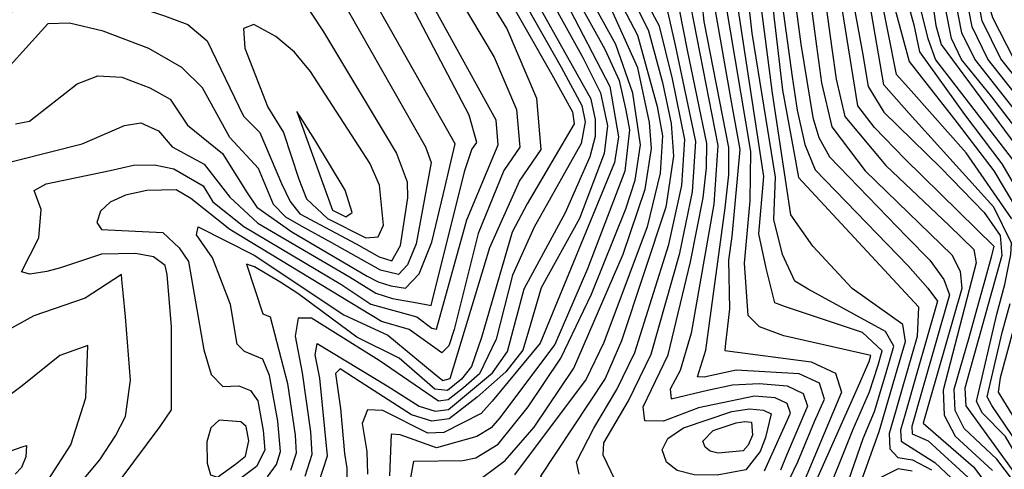
# Model space of a CAD drawing. Extents: x 628375 to 636625, y 7455125 to 7465875.
# Drawn here: x 631671 to 632209, y 7462133 to 7462379 of the extents above; entities that cross this region are included whole.
import ezdxf

# ---------------------------------------------------------------- set-up
doc = ezdxf.new("R2010")
doc.units = 0
doc.header["$MEASUREMENT"] = 0
doc.layers.add('CE-CONT', color=7, linetype='CONTINUOUS')
doc.layers.add('CE-CONTIN', color=7, linetype='CONTINUOUS')

msp = doc.modelspace()

# ---------------------------------------------------------------- linework, layer by layer
at = {"layer": 'CE-CONT', "color": 33, "linetype": 'Continuous'}
for points, elevation in [([(632213.5186, 7462269.862), (632188.5584, 7462306.0031), (632158.5723, 7462339.8476), (632150.5408, 7462348.848), (632141.2874, 7462394.8215), (632135.0524, 7462420.5761), (632104.2537, 7462500.8337), (632052.9804, 7462614.5981), (632046.8289, 7462626.4592), (631935.0669, 7462739.8006), (631919.3982, 7462756.004), (631866.5598, 7462836.4735), (631845.8969, 7462866.0661), (631794.4565, 7462925.0707), (631701.6053, 7463103.3996), (631671.0798, 7463160.2063), (631531.4902, 7463369.5043)], 5007), ([(632228.842, 7462302.3864), (632202.5647, 7462336.6338), (632186.118, 7462357.0011), (632180.5938, 7462368.3881), (632170.9993, 7462416.5878), (632163.9629, 7462447.8502), (632150.2068, 7462485.4566), (632114.2931, 7462565.1194), (632098.4815, 7462600.179), (632083.3731, 7462629.3101), (632068.9679, 7462652.5127), (632027.2832, 7462701.9492), (631974.1362, 7462756.3367), (631913.7588, 7462824.8694), (631851.719, 7462911.6755), (631829.2884, 7462937.3888), (631810.8458, 7462965.5582), (631794.2035, 7463011.2752), (631710.7109, 7463161.2674), (631613.8938, 7463314.2465)], 4992), ([(632235.751, 7462303.1696), (632193.2403, 7462357.1025), (632186.201, 7462371.6127), (632174.6703, 7462430.1602), (632169.181, 7462455.6348), (632159.3974, 7462482.3812), (632126.5557, 7462555.2237), (632108.0109, 7462596.3436), (632090.2909, 7462630.5101), (632073.3957, 7462657.7233), (632024.5055, 7462715.7053), (631976.6074, 7462765.0438), (631913.5557, 7462837.561), (631874.5221, 7462887.9658), (631833.5527, 7462942.9572), (631817.6588, 7462967.2337), (631802.5931, 7463012.3481), (631713.7229, 7463170.6074), (631626.8176, 7463308.0684)], 4989), ([(631643.8433, 7463243.32), (631704.6868, 7463142.5875), (631773.7893, 7463016.3223), (631787.5678, 7462983.7278), (631797.2199, 7462962.2071), (631808.2839, 7462943.0486), (631849.3902, 7462893.4317), (631897.831, 7462820.9365), (631930.4399, 7462780.455), (632009.7728, 7462698.1731), (632042.0559, 7462664.1754), (632060.1123, 7462642.0913), (632079.4227, 7462607.85), (632131.8256, 7462491.6074), (632144.3446, 7462460.1046), (632167.5495, 7462368.4058), (632171.8733, 7462356.7983), (632215.024, 7462300.8201)], 4998), ([(632314.98, 7462111.4784), (632272.9577, 7462143.9894), (632256.7853, 7462158.9693), (632248.671, 7462171.3296), (632252.8412, 7462227.6017), (632255.3512, 7462260.7266), (632254.2605, 7462286.438), (632249.569, 7462304.7358), (632207.485, 7462357.3053), (632197.4153, 7462378.0619), (632182.0123, 7462457.305), (632180.1124, 7462469.1584), (632151.0808, 7462535.4322), (632127.0697, 7462588.6726), (632104.1266, 7462632.9101), (632082.2513, 7462668.1447), (632041.2907, 7462718.4132), (631982.1554, 7462781.3804), (631884.7259, 7462897.2595), (631842.0812, 7462954.094), (631831.2847, 7462970.5847), (631819.3721, 7463014.4938), (631811.3167, 7463033.4523), (631702.6355, 7463218.7866)], 4983), ([(632242.66, 7462303.9527), (632200.3626, 7462357.2039), (632191.8082, 7462374.8373), (632178.3413, 7462443.7326), (632174.3991, 7462463.4194), (632154.4188, 7462510.7342), (632117.5403, 7462592.5081), (632097.2087, 7462631.7101), (632077.8235, 7462662.934), (631979.0786, 7462773.7509), (631913.3527, 7462850.2527), (631872.2166, 7462902.3525), (631837.8169, 7462948.5256), (631824.4717, 7462968.9092), (631810.9826, 7463013.421), (631696.9121, 7463214.121)], 4986), ([(631560.9697, 7463194.2837), (631571.6977, 7463175.3513), (631593.3484, 7463151.2241), (631666.7107, 7463029.4137), (631687.1494, 7462998.2307), (631704.5232, 7462979.6257), (631753.7087, 7462896.0933), (631767.1537, 7462871.5329), (631817.8562, 7462819.2648), (631835.2744, 7462799.2763), (631882.4057, 7462722.5904), (631901.2871, 7462693.2032), (631969.3865, 7462616.8108), (631992.4298, 7462585.5), (632015.5087, 7462545.8983), (632055.9615, 7462462.566), (632067.5239, 7462439.5796), (632073.3102, 7462429.0463), (632081.8824, 7462393.3272), (632088.0954, 7462340.1625), (632094.0221, 7462307.673), (632096.8577, 7462292.4999), (632162.4775, 7462221.7764)], 5031), ([(631658.3893, 7463193.8954), (631710.2408, 7463102.4023), (631774.8942, 7462978.0693), (631788.2168, 7462948.5489), (631829.1266, 7462897.5551), (631902.2278, 7462791.3957), (631914.571, 7462774.1029), (632033.9871, 7462651.5191), (632047.0285, 7462637.0002), (632060.3639, 7462615.5209), (632113.4443, 7462497.7583), (632130.301, 7462455.7373), (632157.3248, 7462355.9384), (632183.6424, 7462322.3078), (632203.6581, 7462296.0351), (632216.6937, 7462274.4511), (632222.749, 7462257.5556), (632218.1747, 7462223.1385), (632207.1199, 7462183.0192), (632206.015, 7462175.082), (632227.4793, 7462140.4056), (632241.3178, 7462123.618)], 5004), ([(631601.3047, 7463188.0692), (631623.0954, 7463159.1289), (631769.2505, 7462903.1804), (631776.3102, 7462890.909), (631811.5086, 7462855.8636), (631839.3846, 7462823.8742), (631894.0469, 7462737.8735), (631902.8145, 7462722.9935), (631982.2854, 7462636.9877), (632010.5335, 7462600.8142), (632035.7321, 7462559.7813), (632074.5745, 7462479.0175), (632091.5947, 7462442.3365), (632098.5489, 7462424.6658), (632106.6045, 7462364.2379), (632109.4411, 7462344.1961), (632115.0564, 7462320.1077), (632133.3066, 7462296.1778), (632180.6716, 7462250.1173)], 5022), ([(631668.1208, 7463191.1164), (631701.1522, 7463134.2183), (631768.3082, 7463009.4745), (631790.5995, 7462960.1023), (631802.7331, 7462939.1556), (631831.8872, 7462904.6863), (631883.7439, 7462830.4193), (631914.3679, 7462786.7946), (632014.9669, 7462681.8271), (632035.6161, 7462660.6809), (632055.6845, 7462636.8806), (632069.8933, 7462611.6855), (632122.635, 7462494.6828), (632137.4457, 7462457.4132), (632159.9864, 7462375.8706), (632163.0542, 7462361.252), (632187.6721, 7462326.8702), (632208.115, 7462300.037), (632221.3597, 7462277.0831)], 5001), ([(632082.5928, 7462338.5123), (632075.6092, 7462392.2036), (632070.9778, 7462412.5913), (632064.1989, 7462430.9098), (632026.0079, 7462505.549), (632005.6696, 7462547.6896), (631985.3626, 7462582.535), (631965.0868, 7462610.0852), (631927.125, 7462649.6452), (631890.0024, 7462698.5209), (631857.4237, 7462754.3514), (631841.5486, 7462780.1168), (631826.7121, 7462800.0598), (631776.5688, 7462847.9475), (631723.5453, 7462939.312), (631707.4691, 7462964.579), (631678.9395, 7462995.6791), (631607.4608, 7463113.8599), (631584.9647, 7463146.5647), (631570.7578, 7463160.5053), (631554.1308, 7463184.0876)], 5034), ([(631481.5117, 7463181.1506), (631498.3621, 7463156.492), (631534.6626, 7463118.6081), (631560.1639, 7463085.5793), (631595.72, 7463020.326), (631607.347, 7463000.5859), (631647.067, 7462962.3198), (631670.7819, 7462937.108), (631698.0818, 7462905.805), (631712.8206, 7462888.2345), (631733.4394, 7462849.1095), (631750.8616, 7462818.0265), (631768.1072, 7462793.0302), (631809.1722, 7462755.1477), (631818.9762, 7462747.7944), (631856.0149, 7462685.4388), (631935.6246, 7462573.3978), (631946.6349, 7462558.4372), (632009.5309, 7462442.0906), (632028.2661, 7462406.3661), (632037.9702, 7462385.4625), (632052.6459, 7462309.9118)], 5052), ([(631746.2269, 7462986.4001), (631764.1408, 7462949.1428), (631779.3698, 7462920.5895), (631823.706, 7462873.1876), (631864.5274, 7462818.316), (631901.9016, 7462758.5525), (631910.5609, 7462744.5093), (631995.1843, 7462657.1645), (632023.7041, 7462626.3498), (632041.1559, 7462604.3287), (632074.6963, 7462531.7829), (632110.7204, 7462449.1683), (632120.451, 7462422.212), (632131.8856, 7462360.6466), (632134.8701, 7462342.3024), (632143.4707, 7462328.2704), (632174.6578, 7462297.7146), (632198.3906, 7462273.3936), (632207.1684, 7462260.6838), (632208.126, 7462249.9079), (632187.9408, 7462177.2776), (632188.3656, 7462167.5566), (632219.9511, 7462124.1704)], 5013), ([(631648.8256, 7462916.1959), (631686.2217, 7462873.2034), (631710.8035, 7462839.861), (631758.6753, 7462758.1141), (631800.102, 7462726.8046), (631812.4968, 7462713.1728), (631844.5773, 7462657.4662), (631890.0528, 7462592.3883), (631912.684, 7462560.2351), (631991.0159, 7462417.8444), (632003.8058, 7462394.8094), (632014.7537, 7462372.6962), (632022.4095, 7462344.4698), (632027.1497, 7462321.9237), (632028.4167, 7462304.0912), (632024.1618, 7462276.2793), (631999.8618, 7462203.2402), (631990.9348, 7462182.667), (631955.6313, 7462129.1422), (631979.6202, 7462105.0955), (631984.9751, 7462096.6601), (631991.7992, 7462034.7882)], 5064), ([(632233.7508, 7462100.9771), (632205.3585, 7462138.4564), (632187.5491, 7462155.1838), (632182.4825, 7462165.0481), (632181.9696, 7462176.7843), (632190.2444, 7462205.0881), (632194.6712, 7462220.8713), (632199.2911, 7462237.7421), (632202.3898, 7462249.0586), (632203.9675, 7462254.8208), (632155.0752, 7462302.6632), (632138.4976, 7462319.8148), (632129.2502, 7462331.6038), (632119.1312, 7462395.224), (632113.1503, 7462423.0299), (632094.1774, 7462471.2401), (632064.0048, 7462537.6187), (632039.348, 7462589.4796), (632019.3139, 7462617.8379), (631914.3019, 7462728.1587), (631861.2447, 7462812.859), (631842.1247, 7462840.2728), (631781.6116, 7462905.9223)], 5016), ([(632003.0058, 7462113.3382), (631989.8156, 7462140.6854), (631990.3408, 7462147.4835), (632003.803, 7462170.3707), (632016.2238, 7462195.9284), (632031.7801, 7462251.1785), (632038.7659, 7462284.6815), (632040.5597, 7462312.0834), (632029.5016, 7462364.8106), (632025.4929, 7462382.591), (631953.4842, 7462514.8505), (631929.0045, 7462559.4608), (631863.6247, 7462650.6112), (631834.1616, 7462700.439), (631819.0038, 7462726.0925), (631782.7325, 7462757.4368), (631770.0174, 7462768.3034), (631746.2067, 7462802.739), (631716.3347, 7462856.712), (631696.6819, 7462884.2138)], 5058), ([(632096.384, 7462103.9896), (632128.3067, 7462175.6301), (632135.4302, 7462191.9065), (632136.3469, 7462195.1024), (632088.7515, 7462205.9864), (632075.5095, 7462210.8051), (632069.3223, 7462217.1178), (632067.2103, 7462245.5533), (632070.448, 7462279.7213), (632070.7752, 7462306.6545), (632056.7897, 7462388.8331), (632049.622, 7462409.4787), (631976.1522, 7462553.0634), (631964.1609, 7462573.6398), (631926.4211, 7462617.8733), (631893.2224, 7462662.0127), (631838.3617, 7462752.551)], 5043), ([(631596.4722, 7462743.9382), (631665.0721, 7462672.6715), (631675.1674, 7462662.0075), (631687.1652, 7462650.9753), (631741.757, 7462634.5622), (631756.5244, 7462633.7543), (631774.2064, 7462638.9455), (631778.2752, 7462639.7451), (631815.0592, 7462578.3292), (631847.8525, 7462503.6795), (631872.1829, 7462455.6443), (631930.3001, 7462358.2859), (631942.4902, 7462329.7221), (631944.2118, 7462309.0565), (631935.465, 7462296.2893), (631921.5271, 7462261.783), (631908.3045, 7462209.3566), (631905.4641, 7462200.4084), (631901.5264, 7462196.6147), (631883.6737, 7462209.2951), (631868.6434, 7462213.7692)], 5097), ([(632087.3294, 7462118.041), (632096.3925, 7462137.0522), (632105.6235, 7462159.0764), (632111.0479, 7462171.2744), (632108.2312, 7462179.97), (632097.1737, 7462185.163), (632062.7681, 7462187.1213), (632045.1281, 7462183.388), (632041.5919, 7462183.4568), (632046.1673, 7462198.1396), (632056.6948, 7462275.8951), (632058.6869, 7462294.0104), (632058.689, 7462308.8261), (632045.218, 7462377.7744), (632044.2433, 7462386.5861), (632018.6422, 7462440.2271), (631962.9316, 7462543.2659), (631950.0264, 7462567.7096), (631909.9616, 7462617.8684), (631873.9872, 7462667.9302), (631828.7643, 7462745.472)], 5049), ([(631679.922, 7462737.0177), (631653.8408, 7462730.6699), (631649.7713, 7462730.5624), (631646.8423, 7462729.5511), (631694.1222, 7462677.6565), (631700.1359, 7462671.2518), (631706.9335, 7462668.6134), (631717.5138, 7462668.9969), (631733.6246, 7462677.5963), (631745.273, 7462683.8727), (631754.1865, 7462681.6045), (631784.1608, 7462654.1411), (631841.9392, 7462558.9722), (631961.8785, 7462348.7159), (631973.1659, 7462328.4008), (631973.9406, 7462321.813), (631948.2597, 7462278.0757), (631940.0982, 7462262.6017), (631923.3875, 7462204.9201)], 5091), ([(631704.6537, 7462734.8456), (631701.5776, 7462724.73), (631702.6071, 7462718.9163), (631707.7422, 7462717.4044), (631735.9725, 7462727.648), (631741.2336, 7462730.007), (631776.5093, 7462700.5672), (631796.2292, 7462680.8736), (631864.6427, 7462573.4666), (631969.3309, 7462388.9166), (631993.5336, 7462342.1547), (631998.2296, 7462314.6188)], 5079), ([(631778.718, 7462734.9411), (631795.3834, 7462721.5571), (631809.2433, 7462706.713), (631840.6221, 7462652.4782), (631882.9504, 7462591.5814), (631904.8665, 7462560.0191), (631992.4108, 7462401.5004), (632008.7827, 7462370.1996), (632019.4209, 7462331.3011)], 5067), ([(631883.0471, 7462281.4341), (631882.8517, 7462289.9388), (631876.758, 7462305.954), (631837.0877, 7462372.1788), (631824.5421, 7462390.9884), (631803.6243, 7462408.231), (631796.298, 7462418.722), (631786.1117, 7462471.9264), (631782.8737, 7462483.7528), (631746.1803, 7462542.1318), (631737.1476, 7462555.1166), (631728.3917, 7462564.504), (631702.1001, 7462580.1318), (631671.4505, 7462590.4033), (631651.9901, 7462602.5379), (631627.7803, 7462622.8849), (631572.9056, 7462680.6531), (631553.5344, 7462698.7741), (631500.3832, 7462726.4902), (631494.5435, 7462731.6475)], 5112), ([(631516.1846, 7462733.6297), (631537.6218, 7462722.9467), (631558.5721, 7462709.5275), (631622.0344, 7462646.3523), (631637.2578, 7462630.7094), (631659.0252, 7462612.2254), (631677.9145, 7462601.3229), (631693.6259, 7462597.5287), (631714.6824, 7462589.0009), (631732.1481, 7462579.8641), (631744.8917, 7462568.6419), (631777.0407, 7462522.875), (631788.7875, 7462505.3171), (631799.1266, 7462481.3522), (631803.6609, 7462455.4134), (631806.7345, 7462445.5077), (631817.478, 7462435.6276), (631844.5176, 7462393.9464), (631892.597, 7462309.1625), (631895.8388, 7462300.6423), (631887.5047, 7462256.1427)], 5109), ([(631687.0895, 7462732.5252), (631669.9906, 7462725.0123), (631669.4441, 7462719.3451), (631676.1514, 7462709.3305), (631690.1124, 7462694.9685), (631702.9298, 7462687.3333), (631714.6037, 7462686.4251), (631732.8681, 7462696.3385), (631743.7172, 7462700.7811), (631776.418, 7462671.5407), (631792.5058, 7462654.6851), (631850.1437, 7462558.5071), (631966.9854, 7462352.7236), (631978.2578, 7462331.8393), (631980.1286, 7462322.941), (631977.875, 7462311.0181), (631952.2139, 7462265.4028), (631940.3256, 7462239.1063), (631931.3912, 7462204.1578), (631922.2406, 7462185.1975)], 5088), ([(631984.7128, 7462155.4478), (631997.3689, 7462176.5188), (632007.2329, 7462196.8155), (632025.8676, 7462255.9305), (632032.8727, 7462288.0571), (632034.5166, 7462313.1691), (632027.8442, 7462346.4156), (632020.7248, 7462375.1927), (631953.4839, 7462500.5056), (631922.2041, 7462557.4548), (631875.5113, 7462622.9433), (631830.1984, 7462695.5065), (631815.7503, 7462719.6327), (631804.8205, 7462732.052)], 5061), ([(631883.0375, 7462733.4496), (631892.0391, 7462717.3225), (631912.7236, 7462688.0531), (631973.6861, 7462623.5364), (631999.497, 7462588.4651), (632025.3478, 7462544.1071), (632082.4216, 7462427.1829), (632093.3933, 7462347.5268), (632096.1508, 7462329.2641), (632100.2746, 7462310.5826), (632105.8753, 7462296.739), (632156.5977, 7462244.2817), (632167.625, 7462232.0342), (632172.8544, 7462224.8723), (632161.575, 7462185.4531), (632155.1679, 7462163.0932), (632152.646, 7462154.3732), (632152.9544, 7462148.2498), (632171.4454, 7462136.7382)], 5028), ([(631903.9046, 7462732.2865), (631986.585, 7462643.7133), (632014.9237, 7462609.3261), (632037.54, 7462574.6305), (632082.107, 7462480.7054), (632100.8003, 7462437.8358), (632108.0341, 7462414.8246), (632115.0315, 7462363.0408), (632117.4217, 7462346.1532), (632122.1533, 7462325.8558), (632144.6216, 7462299.0149), (632179.4503, 7462266.1004), (632192.7085, 7462253.0351), (632194.0889, 7462245.8004), (632175.9984, 7462176.291), (632176.5994, 7462162.5396), (632182.536, 7462150.9816), (632202.9652, 7462132.2227)], 5019), ([(632115.9895, 7462102.9234), (632132.1248, 7462149.7606), (632138.3535, 7462164.541), (632144.6879, 7462185.1319), (632149.0192, 7462200.3039), (632144.4332, 7462208.3088), (632102.1073, 7462231.3956), (632094.7941, 7462235.7125), (632087.9761, 7462250.4214), (632083.2581, 7462269.5706), (632084.1477, 7462292.6399), (632071.5181, 7462371.3523), (632069.336, 7462391.0801), (632063.8592, 7462411.5538), (632029.1229, 7462481.5116), (631995.8305, 7462549.4809), (631978.2953, 7462579.5699), (631926.8903, 7462639.0546), (631877.3777, 7462707.4749)], 5037), ([(631884.1495, 7462125.4535), (631886.2985, 7462137.3129), (631913.0651, 7462137.8215), (631920.2657, 7462139.2401), (631932.4293, 7462146.7725), (631948.7756, 7462167.1545), (631966.6411, 7462193.6666), (631983.4273, 7462228.6135), (632002.3616, 7462275.2788), (632007.3303, 7462290.9672), (632010.3045, 7462310.4078), (632006.1055, 7462338.6324), (631996.8406, 7462365.2065), (631904.738, 7462531.9196), (631832.7118, 7462642.5021), (631802.7362, 7462693.7933)], 5073), ([(631799.4827, 7462687.3334), (631881.4139, 7462559.3711), (631958.2258, 7462421.5736), (631990.8696, 7462362.7099), (631998.6255, 7462345.5932), (632002.2984, 7462329.2186), (632004.301, 7462318.598), (632001.7198, 7462295.8632), (631981.2478, 7462242.4596), (631963.4059, 7462201.1085), (631933.2035, 7462160.9905), (631928.5214, 7462155.698), (631920.7748, 7462150.9008), (631898.7288, 7462144.6605), (631878.844, 7462151.8322), (631873.922, 7462152.1058), (631873.0026, 7462129.3774)], 5076), ([(631947.8883, 7462583.1827), (631966.3131, 7462554.8547), (632006.2671, 7462477.477), (632027.7535, 7462438.3636), (632042.5033, 7462408.4411), (632050.5165, 7462387.7096), (632060.3731, 7462331.8067), (632064.7321, 7462307.7403), (632060.2901, 7462260.1614), (632058.4592, 7462247.2083), (632058.9848, 7462220.7141), (632057.751, 7462209.6115), (632056.9143, 7462201.9835), (632056.4747, 7462197.8299), (632103.7018, 7462191.7795), (632117.0067, 7462185.531), (632120.3958, 7462175.0681), (632098.1813, 7462122.0672)], 5046), ([(631651.8474, 7462297.6338), (631704.7775, 7462310.8708), (631727.964, 7462320.9597), (631736.8515, 7462322.3025), (631746.4257, 7462317.9191), (631753.9903, 7462309.2788), (631771.4526, 7462299.7635), (631785.6409, 7462281.709), (631800.8972, 7462267.4371), (631851.0839, 7462238.2463), (631865.3949, 7462229.2537), (631874.5619, 7462226.3374), (631885.07, 7462224.4745), (631892.1122, 7462223.1935), (631895.6884, 7462222.4943), (631914.1846, 7462296.2365), (631918.0981, 7462307.829), (631920.7351, 7462311.6782), (631916.5409, 7462326.5203), (631813.6144, 7462522.5676)], 5103), ([(631668.2678, 7462321.7339), (631675.9654, 7462323.2302), (631702.0461, 7462343.6648), (631713.2647, 7462348.0532), (631726.5103, 7462347.361), (631741.783, 7462341.5879), (631752.8645, 7462335.295), (631762.4541, 7462321.1494), (631781.6042, 7462305.534), (631795.0513, 7462284.1812), (631800.4248, 7462276.3049), (631819.4596, 7462262.7408), (631860.7917, 7462238.4921), (631866.6974, 7462235.5086), (631873.6456, 7462233.3086), (631881.6363, 7462231.892), (631889.0994, 7462239.8122), (631896.035, 7462257.0693), (631902.443, 7462283.6632), (631906.7108, 7462301.5739), (631908.8385, 7462310.8015), (631819.0561, 7462469.5938), (631806.4916, 7462503.41)], 5106), ([(631806.1925, 7462128.8425), (631811.0931, 7462135.6013), (631813.3414, 7462142.6126), (631811.7813, 7462159.2322), (631807.2118, 7462184.2208), (631803.5994, 7462193.1676), (631793.5203, 7462197.2804), (631789.5015, 7462201.4396), (631785.9529, 7462222.9562), (631776.1432, 7462248.4948), (631767.3595, 7462261.0753), (631768.2104, 7462265.5134), (631798.816, 7462249.962), (631847.9003, 7462217.4172), (631872.1177, 7462206.3446), (631897.431, 7462185.3612), (631902.1374, 7462181.4434), (631906.1431, 7462182.5318), (631927.7932, 7462254.2241), (631944.1485, 7462290.5194), (631955.9502, 7462307.7457), (631953.6273, 7462335.6288), (631937.1797, 7462374.1687), (631884.0219, 7462460.3712)], 5094), ([(631636.0571, 7462356.149), (631670.7881, 7462387.1195), (631678.1439, 7462393.9454), (631683.2831, 7462396.631), (631705.5295, 7462393.5747), (631725.8589, 7462388.6645), (631749.8285, 7462380.8457), (631762.5494, 7462376.0372), (631773.0755, 7462367.2748), (631793.0056, 7462326.0839), (631801.9074, 7462317.0751), (631813.8722, 7462289.1255), (631818.5194, 7462279.304), (631823.8882, 7462272.6002), (631854.6886, 7462256.1682), (631867.2374, 7462249.0295), (631874.1793, 7462246.8315), (631878.9745, 7462255.2162), (631883.0471, 7462281.4341)], 5112), ([(631961.2588, 7462389.7966), (631978.9275, 7462357.7168), (631988.4416, 7462338.7163), (631992.2148, 7462320.7695), (631990.4988, 7462305.6551), (631976.8887, 7462270.1518), (631955.9471, 7462232.1411), (631949.0348, 7462208.4808), (631945.9457, 7462198.0563), (631936.5843, 7462186.3184), (631920.8625, 7462172.4712), (631905.5225, 7462160.5225), (631896.1264, 7462159.3409), (631884.9563, 7462162.7146), (631856.922, 7462180.8536), (631845.894, 7462187.9112), (631843.4715, 7462185.2415), (631846.0424, 7462166.185), (631848.2451, 7462141.4992), (631849.5211, 7462133.4776), (631849.3935, 7462122.7162)], 5082), ([(631887.5047, 7462256.1427), (631882.8821, 7462244.6407), (631877.9078, 7462239.3617), (631867.9508, 7462241.7723), (631841.3198, 7462256.8445), (631824.7192, 7462265.8774), (631816.2246, 7462270.8792), (631809.4721, 7462277.8045), (631801.1936, 7462297.4258), (631785.5862, 7462314.4108), (631770.5808, 7462341.5202), (631759.3033, 7462352.6709), (631741.166, 7462362.9706), (631716.1691, 7462372.4194), (631697.7679, 7462376.9296), (631685.9624, 7462376.5011), (631653.0452, 7462340.3233)], 5109), ([(632129.9122, 7462122.6018), (632141.0378, 7462153.6937), (632152.1558, 7462191.6719), (632155.3554, 7462202.9047), (632153.8907, 7462212.0673), (632126.1818, 7462231.826), (632104.6279, 7462254.9811), (632092.6098, 7462272.0176), (632082.5928, 7462338.5123)], 5034), ([(632019.4209, 7462331.3011), (632022.4303, 7462315.3407), (632021.0863, 7462294.8083), (632014.0425, 7462265.4345), (631990.3041, 7462202.1897), (631980.513, 7462182.1615), (631941.4284, 7462129.8646)], 5067), ([(631998.2296, 7462314.6188), (631996.1093, 7462300.7592), (631955.4022, 7462201.8708), (631929.088, 7462170.2026), (631923.0509, 7462163.3783), (631902.6408, 7462152.9793), (631893.9957, 7462152.6677), (631869.2527, 7462165.0209), (631860.9883, 7462165.4803), (631858.0731, 7462158.0598), (631860.5071, 7462142.7592), (631860.9568, 7462130.2693)], 5079), ([(632052.6459, 7462309.9118), (632050.5524, 7462277.9304), (632038.0925, 7462207.4423), (632031.9908, 7462186.998), (632026.5226, 7462176.6739), (632027.1925, 7462171.4457), (632046.9469, 7462176.2769), (632060.7032, 7462179.1369), (632075.2694, 7462179.8935), (632090.6456, 7462178.5465), (632099.4557, 7462174.4089), (632101.6999, 7462167.4807), (632090.0231, 7462140.214), (632086.9901, 7462132.385)], 5052), ([(631868.6434, 7462213.7692), (631785.5698, 7462263.995), (631764.2102, 7462281.0519), (631756.2711, 7462285.6437), (631740.0477, 7462285.3662), (631728.46, 7462282.7547), (631720.0433, 7462278.9773), (631714.7978, 7462274.0337), (631712.7233, 7462267.9242), (631715.3908, 7462263.9841), (631748.9603, 7462262.4739), (631757.8413, 7462253.999), (631763.0084, 7462246.5982), (631771.4108, 7462198.3405), (631775.3875, 7462184.8478), (631781.7233, 7462178.2909), (631790.4182, 7462178.6698), (631796.788, 7462176.0054), (631800.8328, 7462170.2977), (631803.786, 7462154.1479), (631804.7944, 7462143.4068), (631800.1741, 7462134.5074), (631766.1728, 7462109.1187)], 5097), ([(632180.6716, 7462250.1173), (632185.2676, 7462241.2116), (632186.2293, 7462231.8791), (632168.6313, 7462170.9389), (632164.99, 7462158.2315), (632192.5199, 7462134.3201), (632212.423, 7462107.9351)], 5022), ([(631923.3875, 7462204.9201), (631917.7747, 7462189.2123), (631912.4299, 7462182.2477), (631904.7044, 7462176.0298), (631897.8422, 7462176.7612), (631878.3185, 7462193.6185), (631855.0173, 7462205.1501), (631822.7624, 7462229.0412), (631813.5351, 7462235.0887), (631799.0394, 7462243.597), (631794.5989, 7462245.1658), (631803.6154, 7462218.0313), (631807.653, 7462216.3718), (631817.1929, 7462179.814), (631821.3418, 7462151.6513), (631821.8885, 7462141.8184), (631818.8449, 7462132.3271)], 5091), ([(631691.6995, 7462111.0903), (631714.3723, 7462138.2099), (631723.01, 7462151.3109), (631728.3851, 7462161.8858), (631731.2215, 7462181.6869), (631728.5035, 7462216.304), (631727.1522, 7462229.5022), (631726.5029, 7462236.7381), (631726.1875, 7462239.4069), (631706.309, 7462226.503), (631678.2911, 7462216.8237), (631658.4853, 7462206.0086), (631648.4434, 7462196.7633), (631642.2014, 7462195.2461), (631639.7591, 7462201.4569), (631642.8329, 7462225.8849)], 5103), ([(632224.9699, 7462134.9939), (632202.5886, 7462167.7905), (632200.1318, 7462172.5735), (632208.282, 7462207.8215), (632212.5796, 7462223.5564)], 5007), ([(632162.4775, 7462221.7764), (632161.6916, 7462205.5055), (632153.5762, 7462177.0757), (632149.8985, 7462164.2851), (632146.474, 7462152.444), (632146.8928, 7462144.1289), (632151.1548, 7462139.3399), (632159.2599, 7462138.0769), (632169.6836, 7462132.6555)], 5031), ([(631922.2406, 7462185.1975), (631913.5028, 7462177.5015), (631904.9771, 7462170.8607), (631899.755, 7462170.204), (631867.2897, 7462192.4068), (631830.2259, 7462215.577), (631822.923, 7462215.6052), (631821.2285, 7462205.6612), (631825.1424, 7462185.7448), (631829.746, 7462153.4263), (631830.4356, 7462141.0241), (631826.5967, 7462129.053)], 5088), ([(631707.78, 7462200.5703), (631692.5376, 7462195.1136), (631671.879, 7462178.5936), (631660.7274, 7462170.1484)], 5106), ([(631686.369, 7462127.4036), (631698.5166, 7462146.3472), (631706.6973, 7462172.0479), (631707.78, 7462200.5703)], 5106), ([(631976.7314, 7462130.2386), (631975.2435, 7462137.0131), (631984.7128, 7462155.4478)], 5061), ([(631659.986, 7462141.0048), (631671.8644, 7462145.1588), (631674.3337, 7462145.8792), (631673.8737, 7462139.7829), (631671.5049, 7462133.8515), (631668.1401, 7462130.2619)], 5109), ([(632171.4454, 7462136.7382), (632198.2167, 7462111.5018)], 5028), ([(632159.0133, 7462131.9627), (632151.3271, 7462133.1604), (632132.6093, 7462123.6435)], 5034)]:
    msp.add_lwpolyline(points, dxfattribs=dict(at, elevation=elevation))
for points, elevation in [([(631841.7805, 7462274.532), (631849.0873, 7462270.8983), (631852.4804, 7462273.3038), (631848.7464, 7462285.5467), (631832.1583, 7462312.9818), (631825.5561, 7462323.395), (631822.2524, 7462328.6049), (631841.7805, 7462274.532)], 5118), ([(632078.7701, 7462150.3723), (632075.7988, 7462142.7028), (632067.9478, 7462132.6993), (632052.2187, 7462129.7902), (632039.6723, 7462129.9654), (632030.4745, 7462132.3093), (632024.6254, 7462136.822), (632022.1249, 7462143.5034), (632025.2248, 7462149.7852), (632033.9251, 7462155.6675), (632060.27, 7462164.5855), (632070.0578, 7462165.9733), (632077.5894, 7462165.3135), (632081.9047, 7462163.2868), (632078.7701, 7462150.3723)], 5058), ([(632071.6271, 7462151.537), (632069.2202, 7462146.1439), (632066.4409, 7462143.0679), (632052.8909, 7462141.7578), (632048.4833, 7462142.881), (632045.6803, 7462145.0435), (632044.482, 7462148.2453), (632050.1368, 7462154.0745), (632062.7616, 7462158.3481), (632067.4521, 7462159.0132), (632071.0612, 7462158.697), (632071.6271, 7462151.537)], 5061)]:
    msp.add_lwpolyline(points, close=True, dxfattribs=dict(at, elevation=elevation))
at = {"layer": 'CE-CONTIN', "color": 1, "linetype": 'Continuous'}
for points, elevation in [([(632222.4605, 7462129.5821), (632210.1452, 7462150.9236), (632197.5754, 7462163.5883), (632194.2487, 7462170.0651), (632205.285, 7462217.795), (632209.7089, 7462233.9779), (632212.962, 7462250.4194), (632213.4341, 7462256.6496), (632203.6903, 7462276.2891), (632157.4066, 7462327.4528), (632143.4439, 7462343.0999), (632136.8084, 7462382.3076), (632127.7517, 7462421.394), (632096.7602, 7462500.1437), (632053.4352, 7462596.2199), (632042.9639, 7462619.1778), (631936.094, 7462727.3322), (631922.7567, 7462740.7245), (631867.0841, 7462824.9332), (631844.7324, 7462856.9442), (631783.4515, 7462925.4422), (631757.2551, 7462980.6263), (631661.6301, 7463162.8238), (631638.9264, 7463199.4535)], 5010), ([(631591.7866, 7463182.8483), (631610.1157, 7463160.5429), (631695.246, 7463016.698), (631712.1627, 7462993.966), (631762.2624, 7462904.2587), (631771.8086, 7462886.8204), (631813.6245, 7462843.664), (631838.0145, 7462815.6749), (631891.9838, 7462729.5541), (631905.3194, 7462708.7984), (631977.9857, 7462630.262), (632006.1433, 7462592.3023), (632033.9241, 7462544.9322), (632079.8593, 7462449.7169), (632089.5177, 7462429.6279), (632098.1775, 7462365.435), (632104.7212, 7462325.214), (632107.9595, 7462314.3597), (632113.7163, 7462303.7353), (632156.1069, 7462260.1055), (632168.6347, 7462247.1995), (632176.4463, 7462236.6229), (632179.5419, 7462228.3757), (632164.5511, 7462176.2581)], 5025), ([(632214.6073, 7462357.4066), (632203.2503, 7462379.7644), (632195.2046, 7462406.762), (632187.2186, 7462460.237), (632184.5081, 7462477.1491), (632157.0794, 7462539.4257), (632133.4672, 7462591.7817), (632110.0004, 7462636.425), (632086.6791, 7462673.3554), (632042.5637, 7462727.774), (631985.6595, 7462788.2495), (631878.9232, 7462916.2446), (631851.2114, 7462954.6049), (631841.9742, 7462965.5475), (631834.7157, 7462979.8005), (631827.7617, 7463015.5667), (631818.3539, 7463037.7079)], 4980), ([(631771.4453, 7463035.6581), (631783.168, 7463016.4296), (631789.5203, 7462997.1901), (631804.0328, 7462963.8826), (631825.0242, 7462931.8204), (631850.5546, 7462902.5536), (631879.133, 7462859.1926), (631913.9618, 7462812.1778), (632004.5786, 7462714.5191), (632030.0608, 7462688.1931), (632053.2065, 7462661.59), (632064.5401, 7462647.302), (632088.9521, 7462604.0145), (632141.0162, 7462488.532), (632158.7448, 7462440.0657), (632170.1699, 7462388.0882), (632172.0448, 7462375.5596), (632174.9867, 7462365.1634), (632221.933, 7462301.6033)], 4995), ([(631918.2168, 7462124.281), (631936.3371, 7462137.8471), (631952.0779, 7462155.8939), (631973.8428, 7462188.201), (632000.7606, 7462250.5295), (632012.9408, 7462286.0713), (632016.3419, 7462308.3023), (632015.3291, 7462322.5563), (632008.8093, 7462352.4702), (631993.5472, 7462386.2768), (631911.853, 7462533.3079), (631846.3408, 7462632.2849), (631818.3087, 7462680.7089), (631805.9898, 7462700.2531), (631790.6649, 7462716.3096), (631765.9104, 7462735.6003), (631754.7489, 7462744.1646), (631738.5582, 7462744.4907), (631733.8447, 7462747.9672), (631732.0802, 7462775.8663), (631724.6395, 7462792.5171), (631697.8372, 7462832.8271), (631648.8769, 7462893.402)], 5070), ([(632078.2748, 7462132.0924), (632092.3519, 7462163.687), (632090.6802, 7462168.8479), (632084.1175, 7462171.93), (632072.6636, 7462172.9334), (632042.0415, 7462166.5877), (632022.8731, 7462159.2387), (632012.793, 7462159.4347), (632011.8011, 7462167.1756), (632025.4754, 7462195.5335), (632037.6927, 7462246.4265), (632044.6591, 7462281.306), (632046.529, 7462297.7747), (632046.6028, 7462310.9976), (632036.012, 7462362.0719), (632031.697, 7462384.339), (632000.4195, 7462443.954), (631948.6068, 7462538.3484), (631936.7958, 7462560.2285), (631867.5812, 7462655.6939), (631829.2076, 7462721.1102), (631817.274, 7462739.6979)], 5055), ([(631834.3485, 7462125.7788), (631838.9827, 7462140.2299), (631834.8339, 7462182.8121), (631832.35, 7462195.4513), (631833.4254, 7462201.762), (631871.6268, 7462178.5728), (631889.2516, 7462167.3968), (631897.9407, 7462164.7724), (631905.2498, 7462165.6916), (631929.4125, 7462185.758), (631937.4797, 7462197.3619), (631946.5917, 7462231.5474), (631969.2839, 7462273.2759), (631982.7724, 7462303.8702), (631985.727, 7462315.0618), (631985.7777, 7462324.138), (631983.3497, 7462335.2778), (631867.8009, 7462541.4072), (631802.8841, 7462648.1248), (631795.8424, 7462660.7237), (631767.0722, 7462690.0723), (631752.0216, 7462703.8009), (631745.0672, 7462709.4667), (631730.856, 7462705.8681)], 5085), ([(632109.3725, 7462111.7495), (632126.7604, 7462154.925), (632135.6691, 7462175.3884), (632140.2773, 7462189.2761), (632142.6831, 7462197.7032), (632131.811, 7462207.6534), (632089.7009, 7462221.8489), (632083.86, 7462223.9744), (632079.119, 7462242.9019), (632075.1171, 7462261.6987), (632077.7825, 7462292.9826), (632063.0629, 7462389.9566), (632056.7406, 7462410.5162), (632000.7774, 7462520.6358), (631985.9914, 7462551.2721), (631971.2281, 7462576.6048), (631926.6557, 7462628.4639), (631873.1051, 7462703.0677)], 5040), ([(631718.5752, 7462117.7618), (631747.5035, 7462156.2747), (631753.6675, 7462165.4186), (631753.624, 7462210.9162), (631751.2792, 7462239.4662), (631750.1256, 7462244.341), (631743.7604, 7462249.151), (631733.9873, 7462250.8527), (631715.2641, 7462250.6426), (631692.8455, 7462243.0163), (631685.4666, 7462241.1596), (631676.048, 7462239.6453), (631671.5892, 7462240.9851), (631681.065, 7462259.5568), (631682.2553, 7462275.0633), (631678.4603, 7462285.3494), (631684.9827, 7462288.9612), (631720.0927, 7462296.2803), (631732.7567, 7462299.1343), (631744.3347, 7462299.4585), (631754.8265, 7462297.2527), (631770.935, 7462287.9359), (631776.2305, 7462279.2368), (631793.2335, 7462265.7161), (631846.2392, 7462234.2338), (631862.8005, 7462223.2278), (631887.8929, 7462216.2443), (631896.1451, 7462210.1764), (631898.7078, 7462209.4837), (631915.2609, 7462269.3419), (631932.4735, 7462310.3673), (631931.3531, 7462323.8153), (631874.9434, 7462426.1029)], 5100), ([(632164.5511, 7462176.2581), (632158.818, 7462156.3023), (632159.0161, 7462152.3707), (632167.7841, 7462148.4555), (632191.7696, 7462126.5764)], 5025)]:
    msp.add_lwpolyline(points, dxfattribs=dict(at, elevation=elevation))
for points, elevation in [([(631838.9249, 7462269.9799), (631859.9295, 7462259.5341), (631866.6816, 7462260.0982), (631869.6836, 7462266.4492), (631867.4258, 7462288.2737), (631862.1222, 7462300.2918), (631829.6579, 7462350.4112), (631821.0191, 7462361.0853), (631810.7135, 7462369.6261), (631798.7409, 7462376.0337), (631793.1119, 7462373.9139), (631793.8266, 7462363.2667), (631806.2764, 7462330.9639), (631814.9585, 7462317.1196), (631823.2826, 7462291.5977), (631827.5667, 7462280.8036), (631838.9249, 7462269.9799)], 5115), ([(631796.0109, 7462148.4514), (631794.4539, 7462156.3747), (631791.6188, 7462158.9148), (631779.779, 7462159.7307), (631775.1964, 7462155.6852), (631772.9795, 7462147.8971), (631773.1281, 7462136.3663), (631775.056, 7462129.9601), (631778.7631, 7462128.6786), (631788.6438, 7462135.7185), (631794.1556, 7462140.1722), (631796.0109, 7462148.4514)], 5100)]:
    msp.add_lwpolyline(points, close=True, dxfattribs=dict(at, elevation=elevation))

doc.saveas('drawing.dxf')
